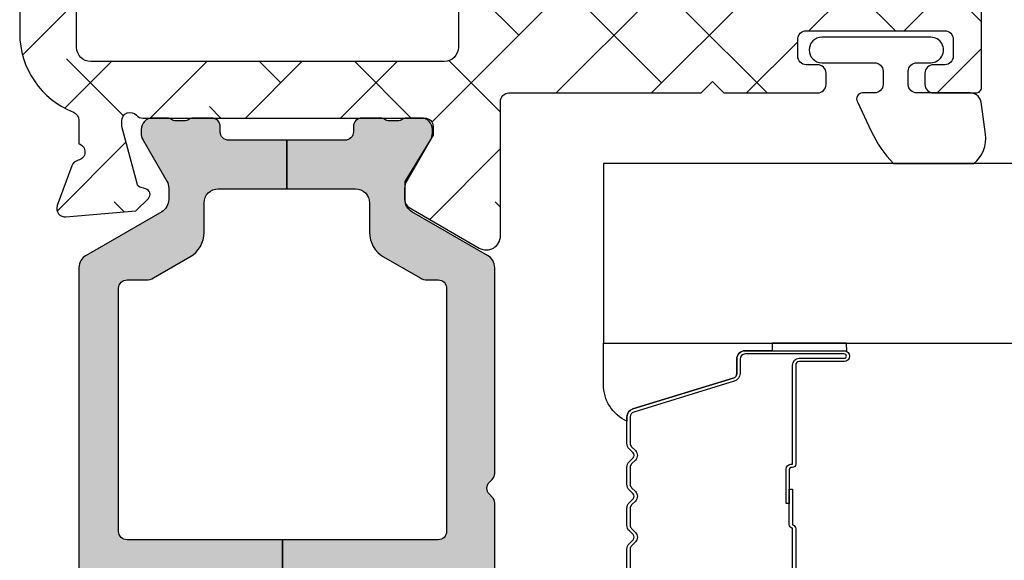
# Model space of a CAD drawing. Units: inches. Extents: x -173 to 402, y -384 to -72.
# Drawn here: x 17 to 18, y -184 to -183 of the extents above; entities that cross this region are included whole.
import ezdxf

# ---------------------------------------------------------------- set-up
doc = ezdxf.new("R2010")
doc.units = ezdxf.units.IN
doc.header["$MEASUREMENT"] = 0
doc.layers.get('0').update_dxf_attribs({"linetype": 'CONTINUOUS'})
for name, color, linetype in [('ZP-SECT-ALHA', 142, 'CONTINUOUS'), ('ZP-SECT-ALUM', 63, 'CONTINUOUS'), ('ZP-SECT-ALUM-WDWDR', 94, 'CONTINUOUS'), ('ZP-SECT-GLAS', 153, 'CONTINUOUS'), ('ZP-SECT-SEAL', 8, 'CONTINUOUS'), ('ZP-SECT-THRM-HTCH', 173, 'CONTINUOUS'), ('ZP-SECT-VINL', 130, 'CONTINUOUS'), ('ZP-SECT-WSTP', 40, 'CONTINUOUS')]:
    doc.layers.add(name, color=color, linetype=linetype)

# ---------------------------------------------------------------- blocks, each defined once
blk = doc.blocks.new('101CS - VIN25 WS DS Jamb')
at = {"layer": 'ZP-SECT-ALHA'}
h = blk.add_hatch(dxfattribs=at)
h.set_pattern_fill('ANSI38', color=256, scale=0.75, angle=-90.00000000000003)
h.set_pattern_definition([(314.9999999999999, (-4.710357849520789, 187.2192244043375), (0.0662912607362389, 0.0662912607362388), []), (44.99999999999998, (-4.710357849520789, 187.2192244043375), (0.0662912607362389, 0.1988737822087164), [0.234375, -0.140625])])
edge = h.paths.add_edge_path()
edge.add_line((3.151662178400329, 6.3009145947e-05), (2.574893704600071, 6.3009145947e-05))
edge.add_arc((2.574893867435793, -0.1180477459744722), 0.1181107551205314, 90.00007899195634, 158.46307356507)
edge.add_arc((2.454042840149802, -0.0703549178612011), 0.011810669876109, 270.00119962433473, 338.4705317080451, ccw=False)
edge.add_line((2.454043087434456, -0.0821655877347212), (2.420922671600237, -0.0821655876546856))
edge.add_arc((2.409539726744138, -0.0790133132752788), 0.0118113617910918, 190.9062423120827, 344.5210146466412, ccw=False)
edge.add_arc((2.386343816462799, -0.0834839227566343), 0.0118114366081828, 10.91176902440702, 70.00012723949138)
edge.add_line((2.390383541056053, -0.0723847939638063), (2.33483889440049, -0.0521684942535785))
edge.add_arc((2.330797944147751, -0.063265393435123), 0.0118097608100453, 69.99083984007011, 185.0060660229646)
edge.add_line((2.319033232081892, -0.0642959274704254), (2.327555841800858, -0.1617096288531457))
edge.add_line((2.327555841800858, -0.1617096288531457), (2.344916593000561, -0.1790700682535089))
edge.add_arc((2.350485028841682, -0.1735045878788415), 0.0078728679347161, 224.9847909983345, 345.0114043178006)
edge.add_line((2.358090040735532, -0.1755407223566863), (2.359873486800097, -0.1688856524536959))
edge.add_arc((2.367474844548855, -0.1709181400702166), 0.0078683953596596, 104.9781249167088, 165.0301747012688, ccw=False)
edge.add_line((2.365441255853966, -0.1633170768185437), (2.444972518800568, -0.1420072430531718))
edge.add_line((2.444972518800568, -0.1420072430531718), (2.452846521200626, -0.1420072430531718))
edge.add_arc((2.452847403831764, -0.1538172726353128), 0.0118100296151231, -48.19096563110418, 90.00428204168333, ccw=False)
edge.add_arc((2.468597349075889, -0.171424773256948), 0.0118137900509285, 131.8163591826834, 179.9997245948021)
edge.add_line((2.456783559025097, -0.1714247164712788), (2.456783559000541, -0.5637171446536513))
edge.add_arc((2.444973225146037, -0.5637174477100189), 0.011810333858392, -90.00342629075931, 0.001470225230377764, ccw=False)
edge.add_line((2.444972518887425, -0.5755277815472937), (2.433161478600595, -0.575527781654614))
edge.add_line((2.433161478600595, -0.575527781654614), (2.368662953600505, -0.5361582098533973))
edge.add_line((2.368662953600505, -0.5361582098533973), (2.342380279000281, -0.5361582098533973))
edge.add_arc((2.342378572950567, -0.5479676255488436), 0.0118094158186787, 89.99172275325982, 149.9968472845282)
edge.add_line((2.332151643771339, -0.5420623548910726), (2.27578043000085, -0.6397013336530791))
edge.add_arc((2.292829648188369, -0.6495431399172533), 0.019685959243765, 150.003943276421, 269.9957259610052)
edge.add_line((2.292828179693515, -0.6692290991062464), (2.479972537800676, -0.6692290992535846))
edge.add_arc((2.479973270070726, -0.6810393704897258), 0.0118102712588426, -0.0017734301392806628, 90.00355249954953, ccw=False)
edge.add_line((2.491783541323911, -0.6810397360435445), (2.491783541400764, -0.9487561100535231))
edge.add_line((2.491783541400764, -0.9487561100535231), (2.507531582800766, -0.9645044080547222))
edge.add_line((2.507531582800766, -0.9645044080547222), (2.491783541400764, -0.9802527062541913))
edge.add_line((2.491783541400764, -0.9802527062541913), (2.491783541400764, -1.110622613453756))
edge.add_arc((2.503593875255267, -1.110622916510124), 0.011810333858392, 179.9985297747696, 270.0034262907593)
edge.add_line((2.50359458151388, -1.122433250347398), (2.519342586400853, -1.122433250454719))
edge.add_arc((2.519343292603991, -1.110622916563784), 0.0118103339120488, 269.9965739783801, 360.0014704943713)
edge.add_line((2.53115362651215, -1.110622613451937), (2.531153626600826, -1.094874315454376))
edge.add_arc((2.542963897968147, -1.094873949897369), 0.0118102713729786, 89.99644751589977, 180.0017734455899, ccw=False)
edge.add_line((2.542964630235019, -1.083063678547091), (2.566586710600859, -1.083063678453413))
edge.add_arc((2.566587442770873, -1.094873949789599), 0.0118102713588808, -0.0017739154749278896, 90.003552014214, ccw=False)
edge.add_line((2.578397714124093, -1.094874315443462), (2.578397714200036, -1.287786860254868))
edge.add_arc((2.566587442833624, -1.287787225810966), 0.0118102713720695, -90.00355248851048, 0.0017734411778178583, ccw=False)
edge.add_line((2.566586710565843, -1.299597497160334), (2.542964630200003, -1.299597497053923))
edge.add_arc((2.542963897929954, -1.287787225817782), 0.0118102712588426, 179.9982265698607, 270.00355249954947, ccw=False)
edge.add_line((2.531153626676768, -1.287786860263963), (2.531153626600826, -1.272038562253669))
edge.add_arc((2.519343292646277, -1.272038259297337), 0.0118103339584338, 359.9985302600882, 450.0034267760784)
edge.add_line((2.519342586287621, -1.260227925360027), (2.503594581600737, -1.260227925254525))
edge.add_arc((2.503593875296645, -1.272038259244587), 0.0118103340111814, 89.99657348865065, 180.0014700046395)
edge.add_line((2.49178354128935, -1.272038562255488), (2.491783541400764, -1.331094093254591))
edge.add_arc((2.499654386047008, -1.331096224785631), 0.0078708449348678, 179.9844835294095, 270.0229868119519)
edge.add_line((2.49965754379491, -1.338967069087061), (2.613830798200069, -1.33896706905341))
edge.add_arc((2.613834662784864, -1.319285891238797), 0.0196811781940372, 269.9887494337202, 360.0070881751884)
edge.add_line((2.633515840828295, -1.319283456440984), (2.6335158408001, -0.6810397360544586))
edge.add_arc((2.645326112067832, -0.6810393703978709), 0.011810271273392, 89.99644799901438, 180.0017739287047, ccw=False)
edge.add_line((2.645326844235114, -0.6692290991471737), (3.167410256460698, -0.6692290992003791))
edge.add_line((3.167410256460698, -0.6692290992003791), (3.167410256459788, -0.6106217762670667))
edge.add_line((3.167410256459788, -0.6106217762670667), (2.555208735388987, -0.6106217762766164))
edge.add_arc((2.555208876189965, -0.5909365928726463), 0.0196851834044736, 179.9977418967677, 269.99959018406764, ccw=False)
edge.add_line((2.535523692800779, -0.5909358170532641), (2.535523692800779, -0.0988103020548579))
edge.add_arc((2.555208876267092, -0.0988118728790559), 0.0196851835289865, 90.0004101370385, 179.9954279523547, ccw=False)
edge.add_line((2.55520873535579, -0.0791266893505736), (3.779611777600621, -0.0791266894533465))
edge.add_arc((3.779611548268014, -0.0988119980944402), 0.0196853086424296, 0.004936751951902352, 89.99933250777491, ccw=False)
edge.add_line((3.799296856837372, -0.0988103019575419), (3.799296856805511, -0.524543517228608))
edge.add_line((3.799296856805511, -0.524543517228608), (3.854414873404266, -0.524543517228608))
edge.add_line((3.854414873404266, -0.524543517228608), (3.854414873390112, -0.4585987750316463))
edge.add_arc((3.874100181972021, -0.4585987750316003), 0.0196853085819093, 90.00066740086783, 180.000000000134, ccw=False)
edge.add_line((3.874099952670803, -0.4389134664510266), (4.169378781600244, -0.4389134664537551))
edge.add_arc((4.169378552336522, -0.4585987751200773), 0.0196853086676573, -0.0018935814568976639, 89.99933270827108, ccw=False)
edge.add_line((4.189063860993428, -0.4585994257043922), (4.189063860993428, -0.5904876088037554))
edge.add_arc((4.169378552336521, -0.5904882593880694), 0.0196853086676578, -89.99933270826858, 0.0018935814542828666, ccw=False)
edge.add_line((4.169378781600244, -0.6101735680543925), (3.874099952800861, -0.6101735680543925))
edge.add_arc((3.874100182064574, -0.5904882593880793), 0.0196853086676484, 179.9981064185173, 269.9993327082957, ccw=False)
edge.add_line((3.854414873407677, -0.5904876088037554), (3.854414873404266, -0.524543517228608))
edge.add_line((3.854414873404266, -0.524543517228608), (3.799296856805511, -0.524543517228608))
edge.add_line((3.799296856805511, -0.524543517228608), (3.799296856800538, -0.5909358170532641))
edge.add_arc((3.779611548228428, -0.5909364676759905), 0.019685308582862, -89.9993325963843, 0.0018936932650035487, ccw=False)
edge.add_line((3.77961177753059, -0.6106217762575171), (3.167410256459788, -0.6106217762670667))
edge.add_line((3.167410256459788, -0.6106217762670667), (3.167410256460698, -0.6692290992003791))
edge.add_line((3.167410256460698, -0.6692290992003791), (4.228433872800451, -0.6692290992535846))
edge.add_arc((4.228433643436656, -0.6495437906872767), 0.019685308567644, 270.0006675830028, 360.0018938725671)
edge.add_line((4.248118951993546, -0.6495431400029475), (4.248118952000368, -0.0196206034537454))
edge.add_arc((4.228433643434177, -0.0196222995829282), 0.0196853086392614, 0.0049367294964404, 89.99933248522866)
edge.add_line((4.22843387277453, 6.30090549976e-05), (4.212685868000335, 6.3009145947e-05))
edge.add_arc((4.212686097432993, -0.019622299595189), 0.0196853087424731, 90.00066778343155, 179.995063539267)
edge.add_line((4.193000788763583, -0.0196206035583373), (4.193000788800418, -0.0254731226535796))
edge.add_arc((4.173320227010458, -0.0254740590108499), 0.0196805618122345, -33.69414702252362, 0.002726005499027906, ccw=False)
edge.add_line((4.189694666933519, -0.0363920364083015), (4.157998459800182, -0.0839373004540676))
edge.add_arc((4.167827269806085, -0.0904880106078772), 0.0118117445642616, 146.3173178683025, 269.992609875541)
edge.add_line((4.167825746303606, -0.1022997550738864), (4.181189858600191, -0.1022997550547871))
edge.add_arc((4.181190454807861, -0.1141100889370505), 0.0118103338973122, -0.0014705496785722971, 90.0028923977518, ccw=False)
edge.add_line((4.193000788701283, -0.1141103920602973), (4.193000788800418, -0.2085978338540144))
edge.add_arc((4.181190454852866, -0.2085981368076383), 0.0118103339514376, -90.0028932205509, 0.0014697267756105248, ccw=False)
edge.add_line((4.18118985847559, -0.2204084707440188), (4.167827946200304, -0.2204084706548883))
edge.add_arc((4.167827203264257, -0.2322188046142714), 0.0118103339827505, 89.99639577508763, 180.0014701446494)
edge.add_line((4.156016869285394, -0.2322191076540321), (4.156016869400446, -0.2479674056534122))
edge.add_arc((4.167827203257906, -0.2479677087108912), 0.0118103338613487, 179.9985297693784, 270.0036041388372)
edge.add_line((4.167827946176203, -0.2597780425488736), (4.181189858600191, -0.2597780424542861))
edge.add_arc((4.181186448206434, -0.271592382590263), 0.0118143406282086, 0.006578801300577197, 89.98346067904657, ccw=False)
edge.add_line((4.193000788756762, -0.2715910260470764), (4.193000788800418, -0.3641096372533639))
edge.add_arc((4.173315730592234, -0.3641105382697507), 0.0196850582288045, -90.00006121152211, 0.002622518849420885, ccw=False)
edge.add_line((4.173315709561848, -0.383795596498544), (4.039455762600482, -0.3837955964548882))
edge.add_line((4.039455762600482, -0.3837955964548882), (4.023707757800366, -0.3995438946543572))
edge.add_line((4.023707757800366, -0.3995438946543572), (4.00795975300025, -0.3837955964548882))
edge.add_line((4.00795975300025, -0.3837955964548882), (3.874099952800861, -0.3837955964548882))
edge.add_arc((3.874100182065521, -0.3641102877876286), 0.0196853086685947, 179.9981064159772, 269.9993327055413, ccw=False)
edge.add_line((3.854414873407677, -0.3641096372024322), (3.854414873400855, -0.2243461318533946))
edge.add_arc((3.866225207357895, -0.2243458288954858), 0.0118103339609252, 89.99639537799948, 180.0014697475622, ccw=False)
edge.add_line((3.866225950375792, -0.2125354949579332), (3.879587862600601, -0.2125354950543397))
edge.add_arc((3.879588721921113, -0.2007254902637182), 0.0118100048218844, 269.995831039921, 394.0000293546649)
edge.add_line((3.88937965626701, -0.1941214143611205), (3.857780248000381, -0.1472731022544167))
edge.add_arc((3.874112309474064, -0.1362616190530527), 0.0196974362360708, 180.0098811538109, 213.9888314779152, ccw=False)
edge.add_line((3.854414873530913, -0.1362650160466501), (3.854414873400855, -0.0988103020548579))
edge.add_arc((3.779613755389072, -0.0988099375666118), 0.0748011180126719, 359.9997208111491, 450.0014025718878)
edge.add_line((3.779611924295295, -0.0240088195763519), (3.469099298000401, -0.0240088194544796))
edge.add_arc((3.469104408298374, -0.0043117272592449), 0.0196970928581536, 225.0141979915523, 269.98513493786425, ccw=False)
edge.add_line((3.455179912165476, -0.0182431261304146), (3.442639617000168, -0.0057026842545156))
edge.add_arc((3.428726300839832, -0.019607092719442), 0.0196701027281755, 44.98165294460356, 90.01767982268952)
edge.add_line((3.428720231214356, 6.3009072278e-05), (3.183158261200333, 6.3009145947e-05))
edge.add_line((3.183158261200333, 6.3009145947e-05), (3.167410183200445, -0.015685289053522))
edge.add_line((3.167410183200445, -0.015685289053522), (3.151662178400329, 6.3009145947e-05))
at = {"layer": 'ZP-SECT-THRM-HTCH'}
h = blk.add_hatch(color=256, dxfattribs=at)
h.dxf.hatch_style = 1
edge = h.paths.add_edge_path()
edge.add_arc((1.310538569005029, -0.5474074963861528), 0.0116975061289526, 73.67370372401052, 90.07998028552402, ccw=False)
edge.add_arc((1.309550513736453, -0.5553858227283603), 0.0196745028210064, 29.98911714943779, 77.44640223230738, ccw=False)
edge.add_line((1.326591001181924, -0.5455518078374553), (1.376017536984022, -0.6316077738423475))
edge.add_arc((1.393752301821374, -0.6205549064904559), 0.0208970754062547, 211.9324680912334, 270.131744507303)
edge.add_line((1.393800352000653, -0.6414519266539856), (1.462722769249012, -0.6414519268267896))
edge.add_arc((1.46272187757975, -0.6296401012271363), 0.0118118256333091, 270.0043252319385, 416.3790031613321)
edge.add_arc((1.475800064433154, -0.6099694103999167), 0.0118096698806796, 123.6154132632397, 236.3845867606036, ccw=False)
edge.add_arc((1.462722004938474, -0.5902987043061737), 0.011811767828467, 303.6204413716046, 416.3795594151392)
edge.add_arc((1.475802253181942, -0.5706268249100654), 0.0118118587581635, 123.62110459637799, 236.37889524998178, ccw=False)
edge.add_arc((1.462724193753302, -0.550956118810531), 0.0118095789328283, 303.6147495893439, 416.3852505643147)
edge.add_arc((1.475802253263196, -0.5312854127066621), 0.0118118588067664, 123.62110427982611, 236.3788949334301, ccw=False)
edge.add_arc((1.462722005034961, -0.5116135333004231), 0.0118117677798644, 303.6204409663122, 416.3795590098468)
edge.add_arc((1.475800064433154, -0.4919428272008911), 0.0118096698806796, 123.6154132632399, 236.38458676060378, ccw=False)
edge.add_arc((1.462722004943403, -0.4722721211012474), 0.0118117678306514, 303.6204413358436, 416.3795593793781)
edge.add_arc((1.475796417995981, -0.4526033696306529), 0.0118060235569374, 179.9905142479029, 236.3940715884294, ccw=False)
edge.add_line((1.463990394600841, -0.452601415053664), (1.463990394609936, -0.417085025305255))
edge.add_arc((1.48367570319875, -0.4170843746531711), 0.0196853085995667, 89.99981371854841, 180.001893778711, ccw=False)
edge.add_line((1.483675767200111, -0.3973990660537083), (1.544145001923425, -0.3973990660628033))
edge.add_arc((1.544145040040309, -0.4170844372320367), 0.0196853711692703, -0.0017114812255840661, 90.00011094210868, ccw=False)
edge.add_line((1.563830411200797, -0.4170850252534138), (1.563830411254912, -0.4526014151082336))
edge.add_arc((1.552024473302719, -0.4526033909091482), 0.0118059381175247, -56.394508856733694, 0.009588823265573865, ccw=False)
edge.add_arc((1.565098928417872, -0.4722721211178475), 0.0118118588783055, 123.6211045725366, 236.3788952261416)
edge.add_arc((1.552020786850038, -0.4919428272173771), 0.0118096242856306, -56.384918517924575, 56.38491871927039, ccw=False)
edge.add_arc((1.565098928440107, -0.511613533216217), 0.0118118588067664, 123.621104932797, 236.3788955864009)
edge.add_arc((1.552018597890905, -0.5312854126559788), 0.0118118133881651, -56.37922761188349, 56.3792267377238, ccw=False)
edge.add_arc((1.565096739443512, -0.5509561187555211), 0.0118096697605454, 123.6154136884502, 236.3845871858139)
edge.add_arc((1.552018597960984, -0.5706268248157302), 0.011811813316626, -56.379227434403276, 56.37922691520521, ccw=False)
edge.add_arc((1.565098928417872, -0.590298704316873), 0.0118118588783055, 123.6211045725366, 236.3788952261416)
edge.add_arc((1.552020786811854, -0.6099694104605247), 0.0118096243435133, -56.38491855368932, 56.38491868350451, ccw=False)
edge.add_arc((1.565099612038568, -0.6296405017996056), 0.0118125581622084, 123.6228312975425, 239.9981996274533)
edge.add_arc((1.553290872740048, -0.6500974551731639), 0.0118080529995886, 1.8132245790520187, 60.01057622002912, ccw=False)
edge.add_arc((1.576897768284342, -0.6493482784847614), 0.0118107273743609, 181.8221749678569, 270.0016751863612)
edge.add_line((1.576898113600691, -0.6611590058540742), (1.920487082783893, -0.66115900580769))
edge.add_arc((1.920488079294413, -0.6493493729573442), 0.0118096328923891, 269.995165315667, 314.9998998562128)
edge.add_line((1.928838736200304, -0.6577000590544912), (1.932775755679813, -0.653762397870537))
edge.add_arc((1.941127409248339, -0.6621154904858666), 0.0118120393484339, 45.004935913624195, 134.9950641986864, ccw=False)
edge.add_line((1.949479062800492, -0.653762397854166), (1.953416063895929, -0.6577000590990565))
edge.add_arc((1.961766720947943, -0.6493493726553878), 0.0118096332407417, 225.0001008312743, 270.0048353718202)
edge.add_line((1.961767717600196, -0.6611590058540742), (2.248458303889492, -0.6611590058085995))
edge.add_arc((2.248456894032653, -0.6414708169010066), 0.0196881889580723, 270.0041029089496, 329.9923109448079)
edge.add_line((2.265506044600442, -0.6513171994532742), (2.326310637921778, -0.5460000160113623))
edge.add_arc((2.343352189512975, -0.5558332361991435), 0.0196750273162915, 89.98200350778859, 150.0144362217284, ccw=False)
edge.add_line((2.343358369400448, -0.5361582098533973), (2.358961945791179, -0.5361582098588542))
edge.add_arc((2.358959971886061, -0.5558708168569912), 0.0197126070969647, 60.01957087653312, 89.99426273592178, ccw=False)
edge.add_line((2.368810443600523, -0.5387958326531362), (2.426154687892903, -0.5719045702365975))
edge.add_arc((2.436005159754837, -0.5548295856864034), 0.0197126074706545, 240.01957100828, 269.9941562133084)
edge.add_line((2.436003149200587, -0.5745421930545263), (2.441035407599883, -0.5745421930854491))
edge.add_arc((2.441037740316787, -0.5587963743792616), 0.0157458188789816, 269.9915117254352, 360.0090224826035)
edge.add_line((2.456783559000541, -0.5587938948532383), (2.456783559087398, -0.5381528533365554))
edge.add_arc((2.446877820983362, -0.5381531418636206), 0.0099057381082379, 0.001668869389527, 36.87628696675361)
edge.add_arc((2.462738756350746, -0.5262601291369934), 0.0099188184175454, 180.013295803203, 216.8510913325689, ccw=False)
edge.add_line((2.452819938200264, -0.5262624308537625), (2.452819938264383, -0.5143461951087147))
edge.add_arc((2.462725035692599, -0.514343923847835), 0.0099050976886186, 143.1224758504956, 180.0131380494985, ccw=False)
edge.add_arc((2.446877819083315, -0.5024554832098554), 0.0099057401308757, 323.1237161246332, 360.0118999547785)
edge.add_line((2.456783559000541, -0.5024534258531049), (2.456783559053747, -0.4764244999145149))
edge.add_arc((2.444902682498731, -0.4764243401788696), 0.0118808765560892, 359.9992296714583, 449.9958183857863)
edge.add_line((2.444903549599985, -0.4645434636544224), (2.437769178629423, -0.4645434637735662))
edge.add_arc((2.437766009038029, -0.4526666242150696), 0.0118768399814336, 179.9910754934909, 270.0152906170421, ccw=False)
edge.add_line((2.425889169200672, -0.4526647742544583), (2.425890469684333, -0.3717854953077904))
edge.add_line((2.425890469684333, -0.3717854953077904), (2.358314676619329, -0.3717854953077904))
edge.add_line((2.358314676619329, -0.3717854953077904), (2.358314676600457, -0.4672139396546982))
edge.add_arc((2.338629430621684, -0.4672146528738452), 0.0196852459916937, -89.99972820229118, 0.002075892118284628, ccw=False)
edge.add_line((2.338629524003863, -0.4868998988653175), (2.29752046880003, -0.4868998988544036))
edge.add_arc((2.297522113445896, -0.5262719253934773), 0.0393720265734237, 90.00239335576939, 149.9999090875844)
edge.add_line((2.263424969471088, -0.5065858580040868), (2.234049735400731, -0.5574656970542265))
edge.add_arc((2.251100755353882, -0.5673123529208717), 0.0196899444691678, 149.9943427277852, 179.9995448532732)
edge.add_line((2.231410810885336, -0.5673121965077144), (2.231410811000387, -0.5824574082538448))
edge.add_arc((2.219600477042914, -0.5824577112113204), 0.0118103339613582, -90.00360462431212, 0.0014697454607244254, ccw=False)
edge.add_line((2.219599734024541, -0.5942680451493061), (1.881017173600412, -0.5942680450547188))
edge.add_arc((1.881016430596583, -0.5824577112781733), 0.0118103337999172, 179.9985299301947, 270.00360455380076, ccw=False)
edge.add_line((1.869206096800553, -0.5824574082538448), (1.869206096800553, -0.3659224163542376))
edge.add_line((1.869206096800553, -0.3659224163542376), (1.819993490270235, -0.3659224163578756))
edge.add_line((1.819993490270235, -0.3659224163578756), (1.819993490200431, -0.5745844324532073))
edge.add_arc((1.800312280888704, -0.5745868360830548), 0.0196812094585021, -90.01142587774808, 0.006997427998783223, ccw=False)
edge.add_line((1.800308356077948, -0.5942680451502156), (1.63403611016929, -0.5942680452347986))
edge.add_arc((1.634032198298052, -0.5745868047829694), 0.0196812408405937, 179.993093703572, 270.0113881901676, ccw=False)
edge.add_line((1.614350957600436, -0.5745844324532073), (1.614350957600436, -0.2418860892533985))
edge.add_line((1.614350957600436, -0.2418860892533985), (1.565094773200144, -0.2418860892533985))
edge.add_line((1.565094773200144, -0.2418860892533985), (1.565094773200144, -0.3265328980536424))
edge.add_arc((1.545409527135075, -0.3265312646271307), 0.0196852461328371, 270.00027216535267, 359.99524575691163, ccw=False)
edge.add_line((1.545409620643567, -0.3462165107597457), (1.483675767200111, -0.3462165106533348))
edge.add_arc((1.483679321165006, -0.4170865258948581), 0.0708700153306348, 90.00287324883693, 179.998786768654)
edge.add_line((1.412809305850259, -0.4170850252306764), (1.412809305800692, -0.5369584138546771))
edge.add_arc((1.397061444019663, -0.5369580196006888), 0.0157478617859641, 209.9976438804418, 359.9985655773532, ccw=False)
edge.add_line((1.383423071877132, -0.5448313896625905), (1.361379253200539, -0.5066515640531862))
edge.add_arc((1.327282160258152, -0.5263375425284345), 0.0393719379209313, 30.00001598836718, 89.99768108347169)
edge.add_line((1.327283753747906, -0.4869656046397495), (1.255908878400077, -0.4869656046533919))
edge.add_arc((1.25590898246093, -0.4672804211707026), 0.0196851834829644, 179.9977421100144, 269.99969712003656, ccw=False)
edge.add_line((1.23622379899325, -0.4672796454245827), (1.236223799000072, -0.2763359312533566))
edge.add_arc((1.255908982388673, -0.2763351554354372), 0.0196851834038894, 90.00030308923209, 180.0022580989749, ccw=False)
edge.add_line((1.255908878255922, -0.2566499720318234), (1.284139905600568, -0.2566499720536512))
edge.add_arc((1.28414154304937, -0.244840438004502), 0.0118095341626693, 269.9920556641311, 329.9965164497634)
edge.add_line((1.294368540615778, -0.2507458268922846), (1.354036764800184, -0.1473974740541735))
edge.add_arc((1.371084861097797, -0.1572373377202342), 0.0196840164686822, 90.00079550775001, 150.0072077943846, ccw=False)
edge.add_line((1.371084587800396, -0.1375533212534492), (1.545409620604459, -0.1375533212425353))
edge.add_arc((1.545409527221779, -0.1572385672335986), 0.0196852459912848, -0.0020758933088131926, 89.99972820083377, ccw=False)
edge.add_line((1.565094773200144, -0.1572392804531546), (1.565094773200144, -0.2418860892533985))
edge.add_line((1.565094773200144, -0.2418860892533985), (1.614350957600436, -0.2418860892533985))
edge.add_line((1.614350957600436, -0.2418860892533985), (1.614350957600436, -0.157260400253449))
edge.add_arc((1.634036203666011, -0.1572620336804678), 0.0196852461333443, 90.00027216418158, 179.9952457554357, ccw=False)
edge.add_line((1.634036110157921, -0.1375767875473457), (1.800308356000641, -0.1375767876537566))
edge.add_arc((1.80030827556423, -0.1572620024946058), 0.0196852148410135, 0.004663456090497675, 89.99976588180903, ccw=False)
edge.add_line((1.819993490340038, -0.1572604002625439), (1.819993490270235, -0.3659224163578756))
edge.add_line((1.819993490270235, -0.3659224163578756), (1.869206096800553, -0.3659224163542376))
edge.add_line((1.869206096800553, -0.3659224163542376), (1.869206096800553, -0.1493874244546305))
edge.add_arc((1.881016430758026, -0.1493871214971548), 0.0118103339613584, 89.99639537568908, 180.0014697454607, ccw=False)
edge.add_line((1.881017173776399, -0.1375767875591691), (2.219599734000439, -0.1375767876537566))
edge.add_arc((2.219600477035647, -0.1493871215139704), 0.0118103338835875, -0.0014696638925215666, 90.00360470600339, ccw=False)
edge.add_line((2.231410810915349, -0.1493874244546305), (2.231410811000387, -0.1762587940532967))
edge.add_arc((2.251100757273703, -0.1762609839765928), 0.0196899463950983, 179.9936275416873, 210.0056554776964)
edge.add_line((2.234049735344342, -0.1861076402723256), (2.263424969400148, -0.2369874792542532))
edge.add_arc((2.297522113435332, -0.2173014116675073), 0.039372026724389, 210.0000911172065, 269.9976068488789)
edge.add_line((2.297520468930088, -0.2566734383575522), (2.33862952400068, -0.2566734384539586))
edge.add_arc((2.338629430632269, -0.2763586845274492), 0.019685246073712, 0.004754650746008338, 89.9997282423671, ccw=False)
edge.add_line((2.358314676638201, -0.2763570509608826), (2.358314676619329, -0.3717854953077904))
edge.add_line((2.358314676619329, -0.3717854953077904), (2.425890469684333, -0.3717854953077904))
edge.add_line((2.425890469684333, -0.3717854953077904), (2.425889169248421, -0.2909085630129766))
edge.add_arc((2.437770014401019, -0.2909083719785734), 0.0118808451541341, 90.00403067728172, 180.0009212699015, ccw=False)
edge.add_line((2.437769178600319, -0.279027526853838), (2.444903549647278, -0.2790275268529285))
edge.add_arc((2.444906687985393, -0.2671506561131746), 0.0118768711543903, 269.9848601935296, 360.0087734809406)
edge.add_line((2.456783559000541, -0.267148837453874), (2.456783559117411, -0.2411199114170586))
edge.add_arc((2.446877819307197, -0.2411178542482732), 0.0099057400238249, 359.9881011323019, 396.876284962447)
edge.add_arc((2.462725035988222, -0.2292294132848484), 0.0099050980483543, 179.9868621201753, 216.8775243191775, ccw=False)
edge.add_line((2.452819938200264, -0.2292271420532188), (2.452819938200264, -0.2173109064209484))
edge.add_arc((2.462738756617218, -0.2173132080633693), 0.0099188186840003, 143.1489090971537, 179.9867046266243, ccw=False)
edge.add_arc((2.446877821080659, -0.2054201954251678), 0.0099057379240811, 323.1237135986168, 359.9983316959812)
edge.add_line((2.456783559000541, -0.205420483854482), (2.456783559009181, -0.1847794422968718))
edge.add_arc((2.441037740416135, -0.1847769628692859), 0.0157458187882586, 359.9909778755376, 450.0084886328097)
edge.add_line((2.441035407600793, -0.1690311442538359), (2.43600314912237, -0.1690311442083612))
edge.add_arc((2.436005159720531, -0.1887437516164555), 0.0197126075106304, 90.00584391430843, 119.9804291193369)
edge.add_line((2.42615468780059, -0.1716687670535748), (2.36881044368738, -0.2047775045842854))
edge.add_arc((2.358959971794976, -0.1877025202733349), 0.0197126072786489, 270.0057375565267, 299.98042941591495, ccw=False)
edge.add_line((2.358961945800729, -0.2074151274531459), (2.343358369318139, -0.2074151274031237))
edge.add_arc((2.343352189676227, -0.1877401011008093), 0.0196750272727826, 209.985563063213, 270.0179957771529, ccw=False)
edge.add_line((2.326310637999995, -0.1975733210541648), (2.265506044452649, -0.0922561378059754))
edge.add_arc((2.248456894017387, -0.1021025201359235), 0.0196881887321238, 30.00768868781223, 89.99589672367024)
edge.add_line((2.24845830400045, -0.082414331454288), (1.346123749400248, -0.082414331454288))
edge.add_arc((1.346125133078659, -0.1021024906209442), 0.0196881592152784, 90.00402673161759, 149.9923610264413)
edge.add_line((1.32907599966029, -0.0922561378459932), (1.268271415600793, -0.1975733210541648))
edge.add_arc((1.25122986380254, -0.1877401009338181), 0.019675027461931, 269.9819506539681, 330.01443669317314, ccw=False)
edge.add_line((1.251223665765337, -0.2074151274194946), (1.235620126000867, -0.2074151274531459))
edge.add_arc((1.235622010214141, -0.1877029244135386), 0.0197122031296597, 240.01925595808382, 269.99452331798045, ccw=False)
edge.add_line((1.225771646515568, -0.2047775045615481), (1.168427402199995, -0.1716687670535748))
edge.add_arc((1.158576894135838, -0.1887438861318674), 0.0197127420888088, 60.0196752541406, 89.99410417863155)
edge.add_line((1.158578922606466, -0.169031144147425), (1.153546627400828, -0.1690311442538359))
edge.add_arc((1.15354429458506, -0.1847769628697691), 0.0157458187887419, 89.99151136564002, 180.0090221227037)
edge.add_line((1.13779847599153, -0.1847794422968718), (1.13779847600017, -0.205420483854482))
edge.add_arc((1.147704856806565, -0.2054199809127057), 0.0099063808191621, 180.0029088767792, 216.8750476696263)
edge.add_arc((1.131843278460737, -0.217313208204494), 0.0099188188068786, 0.013296188413903565, 36.851091717884515, ccw=False)
edge.add_line((1.141762097000537, -0.2173109064209484), (1.141762097000537, -0.2292271420532188))
edge.add_arc((1.131856999212579, -0.2292294132848484), 0.0099050980483541, -36.87752431917829, 0.013137879824796528, ccw=False)
edge.add_arc((1.147704858442216, -0.2411180685074373), 0.0099063825966545, 143.1249538734005, 180.010659327183)
edge.add_line((1.137798476016996, -0.2411199114943656), (1.13779847600017, -0.267148837453874))
edge.add_arc((1.149675409570522, -0.2671505935092023), 0.0118769337001716, 179.9915285744777, 270.0148381897116)
edge.add_line((1.149678485402546, -0.2790275268110918), (1.156812929800253, -0.279027526853838))
edge.add_arc((1.15681205203337, -0.2909083406510974), 0.0118808138296846, -0.0010718329888845801, 89.99576692821239, ccw=False)
edge.add_line((1.168692865860975, -0.2909085629056562), (1.168692865800039, -0.4526647742544583))
edge.add_arc((1.156816057363713, -0.4526666555072768), 0.0118768085853185, -90.01508792937, 0.009075489124199976, ccw=False)
edge.add_line((1.156812929795705, -0.4645434636807977), (1.149678485400727, -0.4645434636544224))
edge.add_arc((1.14967941520452, -0.476424402677722), 0.0118809390596829, 90.00448397495283, 180.0004689328042)
edge.add_line((1.137798476145235, -0.4764244999163339), (1.13779847600017, -0.5024534258531049))
edge.add_arc((1.147704858330159, -0.5024552688484293), 0.0099063825014248, 179.9893406241533, 216.8750460779353)
edge.add_arc((1.131856999355024, -0.5143439239073468), 0.0099050978417824, -0.01313770505072398, 36.87752449395191, ccw=False)
edge.add_line((1.141762096936417, -0.5143461951087147), (1.141762097000537, -0.5262624308537625))
edge.add_arc((1.131843278850054, -0.5262601291369934), 0.0099188184175454, 323.14890866743104, 359.986704196797, ccw=False)
edge.add_arc((1.147704857140305, -0.5381533564033671), 0.0099063811488131, 143.1249518702091, 179.9970906631604)
edge.add_line((1.137798476004263, -0.5381528533820302), (1.13779847600017, -0.5587938948532383))
edge.add_arc((1.152919133213492, -0.5594093960944427), 0.0151331793203113, 177.6690057753704, 269.5927207829726)
edge.add_line((1.15281156198273, -0.5745421930854491), (1.157843857182001, -0.5745421930545263))
edge.add_arc((1.157854139130692, -0.5548832546118505), 0.01965894113149, 269.9700333660864, 287.6644984783949)
edge.add_line((1.163819501620878, -0.5736152704342885), (1.225184052581909, -0.535710001636744))
edge.add_line((1.225184052581909, -0.535710001636744), (1.310522240235542, -0.5357100016540244))
at = {"layer": 'ZP-SECT-ALUM-WDWDR'}
for points in [[(3.151662178400329, 6.3009145947e-05), (2.574893704600071, 6.3009145947e-05, 0.3079410747576321), (2.465029467145996, -0.07468919406017, -0.3079713498552519), (2.454043087434456, -0.0821655877347212), (2.420922671600237, -0.0821655876546856, -0.7926951867668997), (2.397941700528008, -0.081248051570924, 0.2636903292638117), (2.390383541056053, -0.0723847939638063), (2.33483889440049, -0.0521684942535785, 0.5487052228390265), (2.319033232081892, -0.0642959274704254), (2.327555841800858, -0.1617096288531457), (2.344916593000561, -0.1790700682535089, 0.5775051095878638), (2.358090040735532, -0.1755407223566863), (2.359873486800097, -0.1688856524536959, -0.2681926230443444), (2.365441255853966, -0.1633170768185437), (2.444972518800568, -0.1420072430531718), (2.452846521200626, -0.1420072430531718, -0.6885360353311512), (2.460720560171921, -0.162620124943146, 0.2133929345912252), (2.456783559025097, -0.1714247164712788), (2.456783559000541, -0.5637171446536513, -0.4142385933445497), (2.444972518887425, -0.5755277815472937), (2.433161478600595, -0.575527781654614), (2.368662953600505, -0.5361582098533973), (2.342380279000281, -0.5361582098533973, 0.2679731579352787), (2.332151643771339, -0.5420623548910726), (2.27578043000085, -0.6397013336530791, 0.5773024637759832), (2.292828179693515, -0.6692290991062464), (2.479972537800676, -0.6692290992535846, -0.4142407885269092), (2.491783541323911, -0.6810397360435445), (2.491783541400764, -0.9487561100535231), (2.507531582800766, -0.9645044080547222), (2.491783541400764, -0.9802527062541913), (2.491783541400764, -1.110622613453756, 0.4142385933445497), (2.50359458151388, -1.122433250347398), (2.519342586400853, -1.122433250454719, 0.4142385933445497), (2.53115362651215, -1.110622613451937), (2.531153626600826, -1.094874315454376, -0.4142407885269096), (2.542964630235019, -1.083063678547091), (2.566586710600859, -1.083063678453413, -0.4142407885269092), (2.578397714124093, -1.094874315443462), (2.578397714200036, -1.287786860254868, -0.4142407885269097), (2.566586710565843, -1.299597497160334), (2.542964630200003, -1.299597497053923, -0.4142407885269097), (2.531153626676768, -1.287786860263963), (2.531153626600826, -1.272038562253669, 0.4142385933445495), (2.519342586287621, -1.260227925360027), (2.503594581600737, -1.260227925254525, 0.4142385933445497), (2.49178354128935, -1.272038562255488), (2.491783541400764, -1.331094093254591, 0.414410402967517), (2.49965754379491, -1.338967069087061), (2.613830798200069, -1.33896706905341, 0.4143073122288331)], [(3.167410256459788, -0.6106217762670667), (2.555208735388987, -0.6106217762766164, -0.4142230107588138), (2.535523692800779, -0.5909358170532641), (2.535523692800779, -0.0988103020548579, -0.414188093918318), (2.55520873535579, -0.0791266893505736), (3.779611777600621, -0.0791266894533465, -0.4141849140415002)]]:
    blk.add_lwpolyline(points, format="xyb", dxfattribs=at)
at = {"layer": 'ZP-SECT-VINL'}
for points in [[(1.576898113600691, -0.6611590058540742), (1.920487082783893, -0.66115900580769, 0.1989338431683612), (1.928838736200304, -0.6577000590544912), (1.932775755679813, -0.653762397870537, -0.4141630995501055), (1.949479062800492, -0.653762397854166), (1.953416063895929, -0.6577000590990565, 0.1989338431683612), (1.961767717600196, -0.6611590058540742), (2.248458303889492, -0.6611590058085995, 0.2678940469432937), (2.265506044600442, -0.6513171994532742), (2.326310637921778, -0.5460000160113623, -0.2681008728721312), (2.343358369400448, -0.5361582098533973), (2.358961945791179, -0.5361582098588542, -0.1315401576517812), (2.368810443600523, -0.5387958326531362), (2.426154687892903, -0.5719045702365975, 0.1315396842322076), (2.436003149200587, -0.5745421930545263), (2.441035407599883, -0.5745421930854491, 0.4143030793393593), (2.456783559000541, -0.5587938948532383), (2.456783559087398, -0.5381528533365554, 0.1622987994927307), (2.454801748639511, -0.532208815327408, -0.1621339028687014), (2.452819938200264, -0.5262624308537625), (2.452819938264383, -0.5143461951087147, -0.1623706499195059), (2.454801748678164, -0.5083998105322963, 0.1623595509140705), (2.456783559000541, -0.5024534258531049), (2.456783559053747, -0.4764244999145149, 0.4141961241553232), (2.444903549599985, -0.4645434636544224), (2.437769178629423, -0.4645434637735662, -0.4143373543169833), (2.425889169200672, -0.4526647742544583), (2.425890469684333, -0.3717854953077904), (2.358314676619329, -0.3717854953077904), (2.358314676600457, -0.4672139396546982, -0.41422278484543), (2.338629524003863, -0.4868998988653175), (2.29752046880003, -0.4868998988544036, 0.2679375745471137), (2.263424969471088, -0.5065858580040868), (2.234049735400731, -0.5574656970542265, 0.1316755896308488), (2.231410810885336, -0.5673121965077144), (2.231410811000387, -0.5824574082538448, -0.414239502540759), (2.219599734024541, -0.5942680451493061), (1.881017173600412, -0.5942680450547188, -0.4142395038383717), (1.869206096800553, -0.5824574082538448), (1.869206096800553, -0.3659224163542376), (1.819993490270235, -0.3659224163578756)], [(1.819993490270235, -0.3659224163578756), (1.869206096800553, -0.3659224163542376), (1.869206096800553, -0.1493874244546305, -0.414239502540759), (1.881017173776399, -0.1375767875591691), (2.219599734000439, -0.1375767876537566, -0.4142395025413923), (2.231410810915349, -0.1493874244546305), (2.231410811000387, -0.1762587940532967, 0.1317058893617545), (2.234049735344342, -0.1861076402723256), (2.263424969400148, -0.2369874792542532, 0.2679375745464464), (2.297520468930088, -0.2566734383575522), (2.33862952400068, -0.2566734384539586, -0.4141878678530494), (2.358314676638201, -0.2763570509608826), (2.358314676619329, -0.3717854953077904), (2.425890469684333, -0.3717854953077904), (2.425889169248421, -0.2909085630129766, -0.4141976673241762), (2.437769178600319, -0.279027526853838), (2.444903549647278, -0.2790275268529285, 0.4143358112111748), (2.456783559000541, -0.267148837453874), (2.456783559117411, -0.2411199114170586, 0.1623595509140707), (2.45480174870363, -0.2351735268397306, -0.1623706499195059), (2.452819938200264, -0.2292271420532188), (2.452819938200264, -0.2173109064209484, -0.1621339028691679), (2.454801748648151, -0.2113645217726798, 0.1622987994927308), (2.456783559000541, -0.205420483854482), (2.456783559009181, -0.1847794422968718, 0.4143030793398917), (2.441035407600793, -0.1690311442538359), (2.43600314912237, -0.1690311442083612, 0.1315396842322075), (2.42615468780059, -0.1716687670535748), (2.36881044368738, -0.2047775045842854, -0.1315401576517791), (2.358961945800729, -0.2074151274531459), (2.343358369318139, -0.2074151274031237, -0.2681008728721317), (2.326310637999995, -0.1975733210541648), (2.265506044452649, -0.0922561378059754, 0.2678940469432937), (2.24845830400045, -0.082414331454288), (1.346123749400248, -0.082414331454288, 0.2678946373892304)]]:
    blk.add_lwpolyline(points, format="xyb", dxfattribs=at)
at = {"layer": 'ZP-SECT-WSTP'}
blk.add_lwpolyline([(2.434578851204548, -1.344309627211828), (2.475783566361315, -1.338967069132536, 0.4142061598153501), (2.491783541385302, -1.322967680657143), (2.491783541561744, -1.248968748732636, -0.4141860420402547), (2.503783559604926, -1.23696803396831), (2.521980319361318, -1.236968034132928, -0.4141860420402546), (2.533980337359935, -1.248968748668062), (2.533980337361754, -1.268251085932547, 1.000033113679652), (2.569413421365425, -1.268251086082614), (2.569413421361787, -1.116683983533562, 0.9999006589626723), (2.533980337358116, -1.116683983666348), (2.533980337361754, -1.189967190332367, -0.4141860420397218), (2.521980319318572, -1.201967905098513), (2.50378355956127, -1.201967904933894, -0.414186042039722), (2.491783541563563, -1.18996719039876), (2.491783541561744, -1.173172290933848, 0.5773731381162582), (2.479477140216204, -1.166066666454184), (2.438737142490879, -1.185258228245515, 0.0798616498498185), (2.393353543400735, -1.216293651069008), (2.393353543400735, -1.328134652509106, 0.2737420901866272)], format="xyb", close=True, dxfattribs=at)
blk = doc.blocks.new('101CS - VIN WS Square Bead (Triple 1.593 in)')
at = {"layer": 'ZP-SECT-ALUM'}
for points in [[(1.74720628311681, -1.075780715822169), (1.884701653733429, -1.075780715822169, 0.3419987131196729), (1.885669899569961, -1.075030715822165, -0.3419987131196799), (1.890511128752734, -1.071280715822162), (1.939904934469439, -1.071280715822162), (1.939904934469439, -1.075722186427206), (1.890904934469403, -1.075722186427206, 0.3279189694272522), (1.889950583586937, -1.076423498641815, -0.3279189694272557), (1.884701653733429, -1.080280715822162), (1.74720628311681, -1.080280715822162, 0.4142135623730951)], [(1.819215835479695, -0.8452807158221631), (1.856070410690279, -0.8452807158221631, -0.1989123673796553), (1.864202138673931, -0.8486489878385228), (1.869369400563471, -0.8538162497280978, 0.4142135623730928), (1.876440468375335, -0.8538162497280978), (1.881607730264931, -0.8486489878385228, -0.1989123673796594), (1.889739458248584, -0.8452807158221631), (1.913070410690238, -0.8452807158221631, -0.1989123673796536), (1.921202138673891, -0.8486489878385228), (1.926369400563487, -0.8538162497280978, 0.4142135623730974), (1.933440468375351, -0.8538162497280978), (1.938607730264948, -0.8486489878385228, -0.1989123673796608), (1.9467394582486, -0.8452807158221631), (1.970070410690254, -0.8452807158221631, -0.1989123673796527), (1.978202138673907, -0.8486489878385228), (1.983369400563503, -0.8538162497280978, 0.4142135623730964), (1.990440468375368, -0.8538162497280978), (1.995607730264907, -0.8486489878385228, -0.1989123673796597), (2.00373945824856, -0.8452807158221631), (2.040594033459171, -0.8452807158221631, -0.3297505471403154), (2.051591538152763, -0.8534184412178547), (2.094365974318634, -0.9933273177552236, 0.3297505471403161), (2.101060107610408, -0.9982807158221689), (2.121103585822027, -0.9982807158221689, -0.4142135623730919), (2.132603585821982, -1.009780715822166), (2.132603585821982, -1.147780715822165, -1), (2.117603585821996, -1.147780715822165), (2.117603585821996, -1.085280715822165, 0.414213562373095), (2.112603585822, -1.080280715822162), (1.974904934469407, -1.080280715822162, -0.414213562373095), (1.969904934469411, -1.075280715822167), (1.969904934469411, -1.073480715822164, 0.4142135623730931), (1.967704934469452, -1.071280715822162), (1.9199049344694, -1.071280715822162), (1.9199049344694, -1.066780715822169), (1.967704934469452, -1.066780715822169, -0.4142135623730951), (1.974404934469419, -1.073480715822164), (1.974404934469419, -1.075280715822167, 0.4142135623730951), (1.974904934469407, -1.075780715822169), (2.112603585822, -1.075780715822169, -0.4142135623730944), (2.122103585822003, -1.085280715822165), (2.122103585822003, -1.147780715822165, 1), (2.128103585821975, -1.147780715822165), (2.128103585821975, -1.009780715822166, 0.4142135623730951), (2.121103585822027, -1.002780715822161), (2.101060107610408, -1.002780715822161, -0.3297505471403194), (2.090062602916816, -0.9946429904264775), (2.047288166750888, -0.8547341138891084, 0.3297505471403169), (2.040594033459171, -0.8497807158221633), (2.00373945824856, -0.8497807158221633, 0.1989123673796605), (1.998789710780272, -0.8518309683538589), (1.993622448890675, -0.8569982302434411, -0.4142135623730968), (1.980187420048139, -0.8569982302434411), (1.975020158158599, -0.8518309683538589, 0.1989123673796558), (1.970070410690254, -0.8497807158221633), (1.9467394582486, -0.8497807158221633, 0.1989123673796569), (1.941789710780255, -0.8518309683538589), (1.936622448890716, -0.8569982302434411, -0.4142135623730913), (1.923187420048179, -0.8569982302434411), (1.918020158158583, -0.8518309683538589, 0.1989123673796548), (1.913070410690238, -0.8497807158221633), (1.889739458248584, -0.8497807158221633, 0.1989123673796564), (1.884789710780296, -0.8518309683538589), (1.8796224488907, -0.8569982302434411, -0.4142135623730915), (1.866187420048163, -0.8569982302434411), (1.861020158158567, -0.8518309683538589, 0.198912367379654), (1.856070410690279, -0.8497807158221633), (1.819215835479695, -0.8497807158221633, 0.3297505471403128)]]:
    blk.add_lwpolyline(points, format="xyb", dxfattribs=at)
at = {"layer": 'ZP-SECT-GLAS', "flags": 128}
blk.add_lwpolyline([(2.393353543400735, -2.375063009148618), (2.393353543400735, -0.8127914640035101), (2.143353564600744, -0.8127914640035101), (2.143353564600744, -2.375063009148618)], dxfattribs=at)
blk.add_lwpolyline([(2.393353543400735, -2.375063009148618), (2.393353543400735, -0.8127914640035101), (2.143353564600744, -0.8127914640035101), (2.143353564600744, -2.375063009148618)], dxfattribs=at)
at = {"layer": 'ZP-SECT-SEAL'}
for points in [[(2.051591538152763, -0.8534184412178618, 0.3297505471404567), (2.040594033459171, -0.8452807158221631), (2.034376556328311, -0.8452807158221631, -0.3006645954625839), (2.08604836755353, -0.8127914640035101), (2.143353585800696, -0.8127914640035101), (2.143353585800696, -1.047449779895217), (2.132603585822039, -1.047449779895217), (2.132603585822039, -1.009780715822166, 0.4142135623730895), (2.121103585822027, -0.9982807158221689), (2.101060107610408, -0.9982807158221689, -0.3297505471403212), (2.094365974318691, -0.9933273177552236)], [(2.143353585800696, -1.047449779895217), (2.132603585822039, -1.047449779895217), (2.132603585822039, -1.147780715822165, -0.1201675316467601), (2.131761662386168, -1.151233253507093), (2.143353589734715, -1.151195277320596)]]:
    blk.add_lwpolyline(points, format="xyb", close=True, dxfattribs=at)

msp = doc.modelspace()

# ---------------------------------------------------------------- block references
at = {"rotation": 90}
for name in ['101CS - VIN25 WS DS Jamb', '101CS - VIN WS Square Bead (Triple 1.593 in)']:
    msp.add_blockref(name, (17.12499999999858, -185.9375), dxfattribs=at)

doc.saveas('drawing.dxf')
